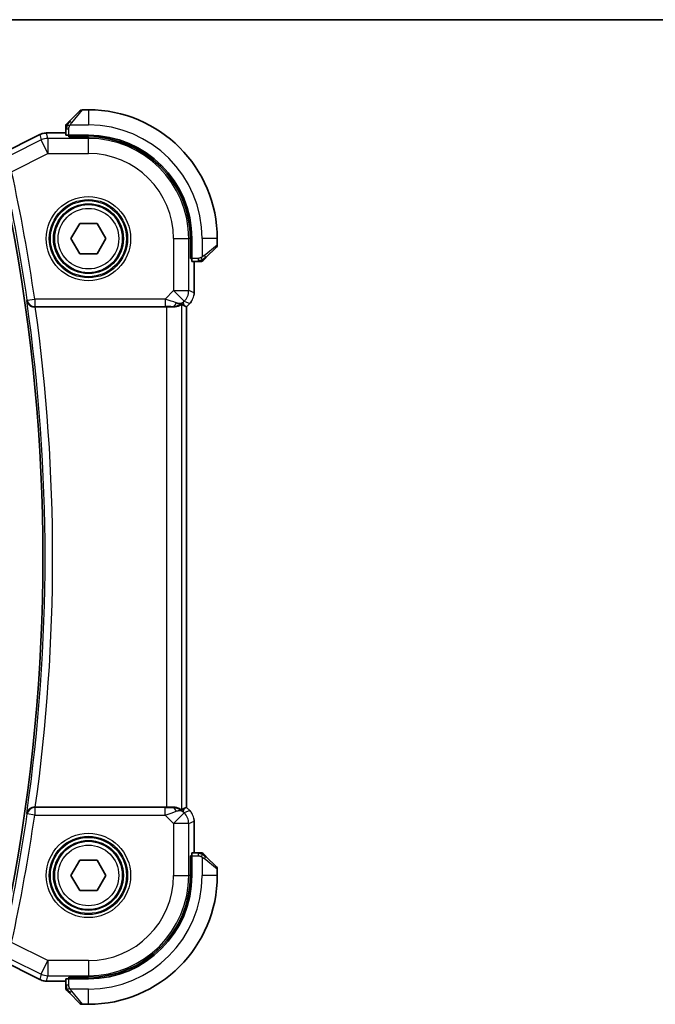
# Model space of a CAD drawing. Units: millimetres. Extents: x 0 to 2386, y 0 to 422.
# Drawn here: x 866 to 908, y 357 to 422 of the extents above; entities that cross this region are included whole.
import ezdxf

# ---------------------------------------------------------------- set-up
doc = ezdxf.new("R2010")
doc.units = ezdxf.units.MM
doc.header["$LTSCALE"] = 1.5
for name, color, linetype, lineweight in [('Border (ISO)', 7, 'Continuous', 35), ('Visible (ISO)', 7, 'Continuous', 35), ('Visible Narrow (ISO)', 7, 'Continuous', 25)]:
    doc.layers.add(name, color=color, linetype=linetype, lineweight=lineweight)

# ---------------------------------------------------------------- blocks, each defined once
blk = doc.blocks.new('図面枠 tk図枠')
at = {"layer": 'Border (ISO)'}
blk.add_line((14.5, 289), (405.5, 289), dxfattribs=at)

msp = doc.modelspace()

# ---------------------------------------------------------------- linework, layer by layer
at = {"layer": 'Visible (ISO)'}
for p, q in [((869.5104, 414.8047), (870.2041, 415.4984)), ((870.7627, 415.557), (870.3456, 415.557)), ((864.8748, 412.5813), (867.5583, 413.923)), ((867.5583, 413.923), (867.5583, 413.923)), ((868.0055, 414.0286), (868.0055, 414.0286)), ((869.2627, 414.0286), (868.0055, 414.0286)), ((869.2627, 414.3026), (869.2627, 413.884)), ((869.4627, 413.7776), (869.4627, 413.877)), ((870.7627, 413.877), (869.4627, 413.877)), ((870.7627, 413.7776), (869.4627, 413.7776)), ((869.5627, 413.877), (869.5627, 413.7776)), ((869.608, 407.057), (870.1854, 408.057)), ((870.1854, 408.057), (871.3401, 408.057)), ((871.3401, 408.057), (871.9174, 407.057)), ((870.1854, 406.057), (869.608, 407.057)), ((871.9174, 407.057), (871.3401, 406.057)), ((877.4834, 405.757), (877.4834, 407.057)), ((877.5827, 405.757), (877.5827, 407.057)), ((879.2627, 406.6398), (879.2627, 407.057)), ((871.3401, 406.057), (870.1854, 406.057)), ((879.2041, 406.4984), (878.5104, 405.8047)), ((877.4834, 405.857), (877.5827, 405.857)), ((877.5827, 405.757), (877.4834, 405.757)), ((877.5897, 405.557), (878.0083, 405.557)), ((877.7343, 403.4829), (877.7343, 405.557)), ((877.4414, 402.7759), (877.2343, 402.5688)), ((877.4414, 402.7759), (877.4414, 402.7759)), ((867.255, 402.557), (875.9129, 402.557)), ((877.1067, 402.6216), (877.2338, 402.569)), ((877.2343, 402.5688), (877.2338, 402.569)), ((877.2343, 402.5688), (877.2343, 369.5452)), ((875.9129, 369.557), (867.255, 369.557)), ((877.1067, 369.4923), (877.2338, 369.545)), ((877.2343, 369.5452), (877.2338, 369.545)), ((877.2343, 369.5452), (877.4414, 369.3381)), ((877.4414, 369.3381), (877.4414, 369.3381)), ((877.7343, 366.557), (877.7343, 368.631)), ((877.4834, 365.057), (877.4834, 366.357)), ((877.4834, 366.357), (877.5827, 366.357)), ((877.5827, 365.057), (877.5827, 366.357)), ((878.0083, 366.557), (877.5897, 366.557)), ((878.5104, 366.3093), (879.2041, 365.6156)), ((869.608, 365.057), (870.1854, 366.057)), ((870.1854, 366.057), (871.3401, 366.057)), ((871.3401, 366.057), (871.9174, 365.057)), ((877.5827, 366.257), (877.4834, 366.257)), ((870.1854, 364.057), (869.608, 365.057)), ((871.9174, 365.057), (871.3401, 364.057)), ((879.2627, 365.057), (879.2627, 365.4741)), ((871.3401, 364.057), (870.1854, 364.057)), ((867.5583, 358.191), (864.8748, 359.5327)), ((867.5583, 358.191), (867.5583, 358.191)), ((868.0055, 358.0854), (868.0055, 358.0854)), ((868.0055, 358.0854), (869.2627, 358.0854)), ((869.2627, 358.23), (869.2627, 357.8114)), ((869.4627, 358.237), (869.4627, 358.3364)), ((869.4627, 358.3364), (870.7627, 358.3364)), ((869.4627, 358.237), (870.7627, 358.237)), ((869.5627, 358.3364), (869.5627, 358.237)), ((870.2041, 356.6156), (869.5104, 357.3093)), ((870.3456, 356.557), (870.7627, 356.557))]:
    msp.add_line(p, q, dxfattribs=at)
for centre in [(870.7627, 407.057), (870.7627, 365.057)]:
    msp.add_circle(centre, 2.25, dxfattribs=at)
for centre, radius, start, end in [((870.3456, 415.357), 0.2, 90, 135), ((870.7627, 407.057), 8.5, 0, 90), ((869.4627, 414.4741), 0.2, 157.5, 180), ((869.4627, 414.4741), 0.2, 135, 157.421915), ((870.7627, 407.057), 6.82, 0, 90), ((870.7627, 407.057), 6.7206, 0, 90), ((749.221, 386.057), 118.5417, 349.156939, 10.843061), ((879.0627, 406.6398), 0.2, 315, 0), ((878.1799, 405.757), 0.2, 270, 292.5), ((878.1799, 405.757), 0.2, 292.5, 315), ((878.1799, 366.357), 0.2, 67.5, 90), ((878.1799, 366.357), 0.2, 45, 67.421915), ((870.7627, 365.057), 6.7206, 270, 0), ((870.7627, 365.057), 6.82, 270, 0), ((870.7627, 365.057), 8.5, 270, 0), ((879.0627, 365.4741), 0.2, 0, 45), ((869.4627, 357.6398), 0.2, 180, 202.5), ((869.4627, 357.6398), 0.2, 202.5, 225), ((870.3456, 356.757), 0.2, 225, 270)]:
    msp.add_arc(centre, radius, start, end, dxfattribs=at)
for centre, major_axis, ratio, start_param, end_param in [((869.4627, 413.884), (0.2, 0), 0.0349208, 3.1415927, 4.712389), ((877.5897, 405.757), (0, -0.2), 0.0349208, 4.712389, 6.2831853), ((876.305, 403.5576), (0.9887, -0.1833), 0.9812058, 4.8873532, 5.6722467), ((876.305, 403.5576), (-0.7231, 0.691), 0.4923318, 2.3106146, 3.0955082), ((875.8994, 404.5368), (1.627, -1.9307), 0.2679815, 5.6553819, 5.8056809), ((867.2573, 402.5396), (-0.5041, 0.0001), 0.0344737, 4.7169573, 4.824309), ((875.9129, 402.5221), (1, 0), 0.0349208, 1.1660506, 1.5707963), ((867.2573, 369.5744), (-0.5041, -0.0001), 0.0344737, 1.4588763, 1.566228), ((875.9129, 369.5919), (-1, 0), 0.0349208, 1.5707963, 1.975542), ((876.305, 368.5564), (-0.9887, -0.1833), 0.9812058, 3.7525312, 4.5374248), ((876.305, 368.5564), (0.7231, 0.691), 0.4923318, 0.0460845, 0.830978), ((875.8994, 367.5772), (1.627, 1.9307), 0.2679815, 0.4775044, 0.6278034), ((877.5897, 366.357), (0, -0.2), 0.0349208, 3.1415927, 4.712389), ((869.4627, 358.23), (-0.2, 0), 0.0349208, 4.712389, 6.2831853)]:
    msp.add_ellipse(centre, major_axis=major_axis, ratio=ratio, start_param=start_param, end_param=end_param, dxfattribs=at)
for points, knots in [([(869.2627, 414.4741), (869.2627, 414.4741), (869.2627, 414.4741), (869.2627, 414.4739), (869.2627, 414.4737), (869.2627, 414.4732), (869.2627, 414.4724), (869.2627, 414.4716), (869.2627, 414.4705), (869.2627, 414.4689), (869.2627, 414.4673), (869.2627, 414.4653), (869.2627, 414.4629), (869.2627, 414.4605), (869.2627, 414.4576), (869.2627, 414.4543), (869.2627, 414.451), (869.2627, 414.4472), (869.2627, 414.4431), (869.2627, 414.4388), (869.2627, 414.4342), (869.2627, 414.4293)], [0, 0, 0, 0, 0.07187067, 0.07187067, 0.07187067, 0.14250295, 0.14250295, 0.14250295, 0.21256871, 0.21256871, 0.21256871, 0.28268769, 0.28268769, 0.28268769, 0.35348445, 0.35348445, 0.35348445, 0.42564648, 0.42564648, 0.42564648, 0.5, 0.5, 0.5, 0.5]), ([(869.2627, 414.4293), (869.2627, 414.4235), (869.2627, 414.4171), (869.2627, 414.4104), (869.2627, 414.4038), (869.2627, 414.3967), (869.2627, 414.3895), (869.2627, 414.3823), (869.2627, 414.3749), (869.2627, 414.3675), (869.2627, 414.3602), (869.2627, 414.3529), (869.2627, 414.3454), (869.2627, 414.3438), (869.2627, 414.3422), (869.2627, 414.3406), (869.2627, 414.3349), (869.2627, 414.3291), (869.2627, 414.3235), (869.2627, 414.3163), (869.2627, 414.3094), (869.2627, 414.3026)], [0.5, 0.5, 0.5, 0.5, 0.58502424, 0.58502424, 0.58502424, 0.66947181, 0.66947181, 0.66947181, 0.75324782, 0.75324782, 0.75324782, 0.83626522, 0.83626522, 0.83626522, 0.85443497, 0.85443497, 0.85443497, 0.91835525, 0.91835525, 0.91835525, 1, 1, 1, 1]), ([(869.3749, 414.6691), (869.3692, 414.6635), (869.3639, 414.6581), (869.3588, 414.6531), (869.3539, 414.6481), (869.3493, 414.6435), (869.3452, 414.6394), (869.3411, 414.6354), (869.3375, 414.6318), (869.3345, 414.6288), (869.3315, 414.6258), (869.3291, 414.6234), (869.3273, 414.6216), (869.3256, 414.6199), (869.3244, 414.6187), (869.3235, 414.6178), (869.3225, 414.6167), (869.3218, 414.6161), (869.3215, 414.6158), (869.3213, 414.6155), (869.3213, 414.6156), (869.3213, 414.6156)], [0.5, 0.5, 0.5, 0.5, 0.57172447, 0.57172447, 0.57172447, 0.6426242, 0.6426242, 0.6426242, 0.71336021, 0.71336021, 0.71336021, 0.78457822, 0.78457822, 0.78457822, 0.85049403, 0.85049403, 0.85049403, 0.92879556, 0.92879556, 0.92879556, 1, 1, 1, 1]), ([(869.5104, 414.8047), (869.5048, 414.7991), (869.4991, 414.7934), (869.4932, 414.7874), (869.4872, 414.7815), (869.481, 414.7752), (869.4744, 414.7687), (869.4679, 414.7621), (869.461, 414.7553), (869.454, 414.7483), (869.447, 414.7413), (869.4399, 414.7342), (869.4329, 414.7271), (869.4258, 414.7201), (869.4188, 414.7131), (869.4121, 414.7064), (869.4054, 414.6996), (869.3989, 414.6932), (869.3927, 414.687), (869.3865, 414.6807), (869.3805, 414.6748), (869.3749, 414.6691)], [0, 0, 0, 0, 0.071275, 0.071275, 0.071275, 0.14246065, 0.14246065, 0.14246065, 0.21364074, 0.21364074, 0.21364074, 0.28489899, 0.28489899, 0.28489899, 0.35632005, 0.35632005, 0.35632005, 0.42799051, 0.42799051, 0.42799051, 0.5, 0.5, 0.5, 0.5]), ([(867.5583, 413.923), (867.6534, 413.9705), (867.7575, 414.003), (867.9099, 414.0251), (867.9578, 414.0285), (868.0055, 414.0285)], [0, 0, 0, 0, 0.0318976, 0.0318976, 0.046207247, 0.046207247, 0.046207247, 0.046207247]), ([(878.0083, 405.557), (878.0163, 405.557), (878.0246, 405.557), (878.0332, 405.557), (878.0417, 405.557), (878.0507, 405.557), (878.0597, 405.557), (878.0687, 405.557), (878.0779, 405.557), (878.0867, 405.557), (878.0956, 405.557), (878.1042, 405.557), (878.1121, 405.557), (878.1204, 405.557), (878.1279, 405.557), (878.1346, 405.557)], [0, 0, 0, 0, 0.10026775, 0.10026775, 0.10026775, 0.19847065, 0.19847065, 0.19847065, 0.29651622, 0.29651622, 0.29651622, 0.39628078, 0.39628078, 0.39628078, 0.5, 0.5, 0.5, 0.5]), ([(878.1346, 405.557), (878.1461, 405.557), (878.156, 405.557), (878.1633, 405.557), (878.1704, 405.557), (878.175, 405.557), (878.1774, 405.557), (878.1776, 405.557), (878.1779, 405.557), (878.1781, 405.557), (878.1798, 405.557), (878.1798, 405.557), (878.1799, 405.557)], [0.5, 0.5, 0.5, 0.5, 0.6699894, 0.6699894, 0.6699894, 0.83656608, 0.83656608, 0.83656608, 0.85622576, 0.85622576, 0.85622576, 1, 1, 1, 1]), ([(878.3213, 405.6156), (878.3213, 405.6156), (878.3214, 405.6157), (878.3243, 405.6185), (878.3271, 405.6214), (878.3327, 405.627), (878.341, 405.6353), (878.3499, 405.6442), (878.3618, 405.6561), (878.3744, 405.6687)], [0, 0, 0, 0, 0.16464555, 0.16464555, 0.16464555, 0.3268563, 0.3268563, 0.3268563, 0.5, 0.5, 0.5, 0.5]), ([(878.3744, 405.6687), (878.3823, 405.6766), (878.391, 405.6853), (878.4003, 405.6946), (878.4094, 405.7037), (878.4191, 405.7134), (878.4293, 405.7235), (878.4388, 405.7331), (878.4484, 405.7427), (878.4578, 405.752), (878.4673, 405.7616), (878.4765, 405.7708), (878.4853, 405.7796), (878.4941, 405.7884), (878.5025, 405.7968), (878.5104, 405.8047)], [0.5, 0.5, 0.5, 0.5, 0.60524772, 0.60524772, 0.60524772, 0.707891, 0.707891, 0.707891, 0.80414857, 0.80414857, 0.80414857, 0.90207429, 0.90207429, 0.90207429, 1, 1, 1, 1]), ([(866.6919, 402.9686), (866.6921, 402.9678), (866.6922, 402.967), (866.7016, 402.9168), (866.7193, 402.8677), (866.7702, 402.776), (866.8036, 402.7323), (866.8997, 402.6439), (866.9585, 402.6122), (867.0403, 402.581), (867.071, 402.5721), (867.1349, 402.56), (867.1676, 402.5568), (867.201, 402.5569)], [-0.00035532, -0.00035532, -0.00035532, -0.00035532, 0, 0, 0.02192214, 0.02192214, 0.04343126, 0.04343126, 0.07161109, 0.07161109, 0.08704235, 0.08704235, 0.10220798, 0.10220798, 0.10220798, 0.10220798]), ([(876.3067, 402.5542), (876.3217, 402.554), (876.3364, 402.554), (876.4311, 402.5566), (876.5115, 402.5684), (876.6522, 402.6034), (876.7127, 402.626), (876.8046, 402.6658), (876.8444, 402.6866), (876.8958, 402.7133), (876.9093, 402.7196), (876.9123, 402.7181)], [0.15248169, 0.15248169, 0.15248169, 0.15248169, 0.15727323, 0.15727323, 0.18407588, 0.18407588, 0.21087853, 0.21087853, 0.23721086, 0.23721086, 0.26150937, 0.26150937, 0.26150937, 0.26150937]), ([(877.5622, 402.9231), (877.5558, 402.9136), (877.5493, 402.9042), (877.5121, 402.8527), (877.4782, 402.8127), (877.4414, 402.7759)], [0.059166344, 0.059166344, 0.059166344, 0.059166344, 0.062597376, 0.062597376, 0.078216965, 0.078216965, 0.078216965, 0.078216965]), ([(867.201, 369.5571), (867.1677, 369.5572), (867.1351, 369.554), (867.0714, 369.542), (867.0407, 369.5332), (866.9589, 369.502), (866.9001, 369.4703), (866.8039, 369.3821), (866.7704, 369.3383), (866.7194, 369.2464), (866.7016, 369.1973), (866.6922, 369.1469), (866.6921, 369.1461), (866.6919, 369.1453)], [0, 0, 0, 0, 0.010040659, 0.010040659, 0.020256721, 0.020256721, 0.039010131, 0.039010131, 0.053390598, 0.053390598, 0.06804806, 0.06804806, 0.068285186, 0.068285186, 0.068285186, 0.068285186]), ([(876.9123, 369.3959), (876.9093, 369.3944), (876.8957, 369.4007), (876.8438, 369.4276), (876.8037, 369.4486), (876.7114, 369.4884), (876.6511, 369.5109), (876.5108, 369.5456), (876.4307, 369.5574), (876.3364, 369.5599), (876.3217, 369.56), (876.3067, 369.5598)], [-0.26151943, -0.26151943, -0.26151943, -0.26151943, -0.2370985, -0.2370985, -0.21064366, -0.21064366, -0.18396346, -0.18396346, -0.15728326, -0.15728326, -0.15249257, -0.15249257, -0.15249257, -0.15249257]), ([(877.7156, 368.8205), (877.7178, 368.8093), (877.7199, 368.798), (877.73, 368.7353), (877.7343, 368.6831), (877.7343, 368.631)], [0.059166344, 0.059166344, 0.059166344, 0.059166344, 0.062597376, 0.062597376, 0.078216965, 0.078216965, 0.078216965, 0.078216965]), ([(878.135, 366.557), (878.1292, 366.557), (878.1229, 366.557), (878.1162, 366.557), (878.1095, 366.557), (878.1025, 366.557), (878.0952, 366.557), (878.0881, 366.557), (878.0807, 366.557), (878.0733, 366.557), (878.0659, 366.557), (878.0586, 366.557), (878.0512, 366.557), (878.0496, 366.557), (878.0479, 366.557), (878.0463, 366.557), (878.0406, 366.557), (878.0349, 366.557), (878.0292, 366.557), (878.0221, 366.557), (878.0151, 366.557), (878.0083, 366.557)], [0.5, 0.5, 0.5, 0.5, 0.58502424, 0.58502424, 0.58502424, 0.66947181, 0.66947181, 0.66947181, 0.75324782, 0.75324782, 0.75324782, 0.83626522, 0.83626522, 0.83626522, 0.85443497, 0.85443497, 0.85443497, 0.91835525, 0.91835525, 0.91835525, 1, 1, 1, 1]), ([(878.1799, 366.557), (878.1799, 366.557), (878.1799, 366.557), (878.1796, 366.557), (878.1794, 366.557), (878.179, 366.557), (878.1782, 366.557), (878.1774, 366.557), (878.1762, 366.557), (878.1746, 366.557), (878.1731, 366.557), (878.1711, 366.557), (878.1686, 366.557), (878.1662, 366.557), (878.1633, 366.557), (878.16, 366.557), (878.1567, 366.557), (878.1529, 366.557), (878.1488, 366.557), (878.1445, 366.557), (878.1399, 366.557), (878.135, 366.557)], [0, 0, 0, 0, 0.07187067, 0.07187067, 0.07187067, 0.14250295, 0.14250295, 0.14250295, 0.21256871, 0.21256871, 0.21256871, 0.28268769, 0.28268769, 0.28268769, 0.35348445, 0.35348445, 0.35348445, 0.42564648, 0.42564648, 0.42564648, 0.5, 0.5, 0.5, 0.5]), ([(878.3749, 366.4448), (878.3692, 366.4505), (878.3639, 366.4558), (878.3588, 366.4609), (878.3539, 366.4658), (878.3493, 366.4704), (878.3452, 366.4745), (878.3411, 366.4786), (878.3375, 366.4822), (878.3345, 366.4852), (878.3315, 366.4882), (878.3291, 366.4906), (878.3273, 366.4924), (878.3256, 366.4941), (878.3244, 366.4953), (878.3235, 366.4962), (878.3225, 366.4972), (878.3218, 366.4979), (878.3215, 366.4982), (878.3213, 366.4984), (878.3213, 366.4984), (878.3213, 366.4984)], [0.5, 0.5, 0.5, 0.5, 0.57172447, 0.57172447, 0.57172447, 0.6426242, 0.6426242, 0.6426242, 0.71336021, 0.71336021, 0.71336021, 0.78457822, 0.78457822, 0.78457822, 0.85049403, 0.85049403, 0.85049403, 0.92879556, 0.92879556, 0.92879556, 1, 1, 1, 1]), ([(878.5104, 366.3093), (878.5048, 366.3149), (878.4991, 366.3206), (878.4932, 366.3265), (878.4872, 366.3325), (878.481, 366.3387), (878.4744, 366.3453), (878.4679, 366.3519), (878.461, 366.3587), (878.454, 366.3657), (878.447, 366.3727), (878.4399, 366.3798), (878.4329, 366.3868), (878.4258, 366.3939), (878.4188, 366.4009), (878.4121, 366.4076), (878.4054, 366.4143), (878.3989, 366.4208), (878.3927, 366.427), (878.3865, 366.4332), (878.3805, 366.4392), (878.3749, 366.4448)], [0, 0, 0, 0, 0.071275, 0.071275, 0.071275, 0.14246065, 0.14246065, 0.14246065, 0.21364074, 0.21364074, 0.21364074, 0.28489899, 0.28489899, 0.28489899, 0.35632005, 0.35632005, 0.35632005, 0.42799051, 0.42799051, 0.42799051, 0.5, 0.5, 0.5, 0.5]), ([(868.0055, 358.0854), (867.8991, 358.0854), (867.7915, 358.103), (867.6453, 358.1514), (867.601, 358.1697), (867.5583, 358.191)], [0, 0, 0, 0, 0.0318976, 0.0318976, 0.046207247, 0.046207247, 0.046207247, 0.046207247]), ([(869.2627, 357.8114), (869.2627, 357.8034), (869.2627, 357.7951), (869.2627, 357.7865), (869.2627, 357.778), (869.2627, 357.769), (869.2627, 357.76), (869.2627, 357.751), (869.2627, 357.7418), (869.2627, 357.733), (869.2627, 357.7241), (869.2627, 357.7155), (869.2627, 357.7076), (869.2627, 357.6993), (869.2627, 357.6918), (869.2627, 357.6851)], [0, 0, 0, 0, 0.10026775, 0.10026775, 0.10026775, 0.19847065, 0.19847065, 0.19847065, 0.29651622, 0.29651622, 0.29651622, 0.39628078, 0.39628078, 0.39628078, 0.5, 0.5, 0.5, 0.5]), ([(869.2627, 357.6851), (869.2627, 357.6736), (869.2627, 357.6637), (869.2627, 357.6565), (869.2627, 357.6493), (869.2627, 357.6447), (869.2627, 357.6423), (869.2627, 357.6421), (869.2627, 357.6418), (869.2627, 357.6416), (869.2627, 357.6399), (869.2627, 357.6399), (869.2627, 357.6398)], [0.5, 0.5, 0.5, 0.5, 0.6699894, 0.6699894, 0.6699894, 0.83656608, 0.83656608, 0.83656608, 0.85622576, 0.85622576, 0.85622576, 1, 1, 1, 1]), ([(869.3213, 357.4984), (869.3213, 357.4984), (869.3214, 357.4983), (869.3243, 357.4954), (869.3271, 357.4926), (869.3327, 357.487), (869.341, 357.4787), (869.3499, 357.4698), (869.3618, 357.4579), (869.3744, 357.4453)], [0, 0, 0, 0, 0.16464555, 0.16464555, 0.16464555, 0.3268563, 0.3268563, 0.3268563, 0.5, 0.5, 0.5, 0.5]), ([(869.3744, 357.4453), (869.3823, 357.4374), (869.391, 357.4287), (869.4003, 357.4194), (869.4094, 357.4103), (869.4191, 357.4006), (869.4293, 357.3904), (869.4388, 357.3809), (869.4484, 357.3713), (869.4578, 357.3619), (869.4673, 357.3524), (869.4765, 357.3432), (869.4853, 357.3344), (869.4941, 357.3256), (869.5025, 357.3172), (869.5104, 357.3093)], [0.5, 0.5, 0.5, 0.5, 0.60524772, 0.60524772, 0.60524772, 0.707891, 0.707891, 0.707891, 0.80414857, 0.80414857, 0.80414857, 0.90207429, 0.90207429, 0.90207429, 1, 1, 1, 1])]:
    msp.add_open_spline(points, degree=3, knots=knots, dxfattribs=at)
for points in [[(877.7343, 403.4829), (877.7343, 403.4238), (877.7287, 403.3643), (877.7179, 403.3058)], [(877.4414, 369.3381), (877.4832, 369.2962), (877.5214, 369.2502), (877.5551, 369.2012)]]:
    msp.add_open_spline(points, degree=3, dxfattribs=at)
at = {"layer": 'Visible Narrow (ISO)'}
for p, q in [((870.3456, 415.557), (869.6519, 414.6899)), ((870.7627, 415.557), (870.7627, 414.557)), ((869.5568, 414.557), (870.7627, 414.557)), ((864.8751, 412.5808), (867.5585, 413.9226)), ((867.5583, 413.923), (867.5585, 413.9226)), ((867.5585, 413.9226), (867.6427, 413.5661)), ((868.0055, 414.0286), (868.0055, 414.0281)), ((868.0055, 414.0281), (869.2627, 414.0281)), ((868.0896, 413.6716), (868.0055, 414.0281)), ((869.2627, 414.3026), (869.3213, 414.3026)), ((869.3213, 414.3026), (869.4627, 414.3026)), ((869.4627, 413.877), (869.4627, 414.3026)), ((869.7627, 413.7776), (869.7627, 413.877)), ((870.7627, 413.7776), (870.7627, 413.6716)), ((867.6427, 413.5661), (865.6949, 412.5922)), ((868.0896, 412.6722), (867.6427, 413.5661)), ((868.0896, 413.6716), (868.0896, 412.6722)), ((870.7627, 413.6716), (868.0896, 413.6716)), ((870.7627, 412.6722), (870.7627, 413.6716)), ((865.6963, 411.4756), (868.0896, 412.6722)), ((868.0896, 412.6722), (870.7627, 412.6722)), ((876.378, 407.057), (876.378, 403.6306)), ((876.378, 407.057), (877.3774, 407.057)), ((877.3774, 403.6306), (877.3774, 407.057)), ((877.4834, 407.057), (877.3774, 407.057)), ((878.2627, 407.057), (878.2627, 405.851)), ((879.2627, 407.057), (878.2627, 407.057)), ((878.3956, 405.9461), (879.2627, 406.6398)), ((877.5827, 406.057), (877.4834, 406.057)), ((878.0083, 405.757), (877.5827, 405.757)), ((877.7338, 405.557), (877.7338, 403.4829)), ((878.0083, 405.757), (878.0083, 405.6156)), ((878.0083, 405.6156), (878.0083, 405.557)), ((876.378, 403.6306), (875.8222, 403.0747)), ((876.378, 403.6306), (877.3774, 403.6306)), ((877.0847, 402.9239), (876.378, 403.6306)), ((877.7338, 403.4829), (877.3774, 403.6306)), ((877.7343, 403.4829), (877.7338, 403.4829)), ((866.7222, 403.0034), (866.6919, 402.9686)), ((866.7222, 403.0034), (867.2168, 403.0747)), ((875.8222, 403.0747), (867.2168, 403.0747)), ((867.2168, 403.0747), (867.2168, 402.5751)), ((875.8222, 403.0747), (875.8222, 402.5751)), ((876.9123, 369.3959), (876.9123, 402.7181)), ((877.0117, 402.8509), (877.0847, 402.9239)), ((877.1067, 402.6216), (877.0117, 402.8509)), ((877.0847, 402.9239), (877.4411, 402.7762)), ((877.4411, 402.7762), (877.2338, 402.569)), ((877.4414, 402.7759), (877.4411, 402.7762)), ((867.201, 402.5569), (867.2168, 402.5751)), ((867.2168, 402.5751), (875.8222, 402.5751)), ((875.9129, 402.557), (875.9129, 369.557)), ((876.3, 402.5704), (876.3067, 402.5542)), ((877.2338, 402.569), (877.2338, 369.545)), ((867.2168, 369.5389), (867.201, 369.5571)), ((867.2168, 369.5389), (867.2168, 369.0392)), ((875.8222, 369.5389), (867.2168, 369.5389)), ((875.8222, 369.0392), (875.8222, 369.5389)), ((876.3067, 369.5598), (876.3, 369.5436)), ((877.2338, 369.545), (877.4411, 369.3377)), ((866.6919, 369.1453), (866.7222, 369.1105)), ((867.2168, 369.0392), (866.7222, 369.1105)), ((867.2168, 369.0392), (875.8222, 369.0392)), ((875.8222, 369.0392), (876.378, 368.4834)), ((876.378, 368.4834), (877.0847, 369.1901)), ((877.0117, 369.2631), (877.1067, 369.4923)), ((877.0847, 369.1901), (877.0117, 369.2631)), ((877.4411, 369.3377), (877.0847, 369.1901)), ((877.4414, 369.3381), (877.4411, 369.3377)), ((876.378, 368.4834), (876.378, 365.057)), ((877.3774, 368.4834), (876.378, 368.4834)), ((877.3774, 368.4834), (877.7338, 368.631)), ((877.3774, 365.057), (877.3774, 368.4834)), ((877.7343, 368.631), (877.7338, 368.631)), ((877.7338, 368.631), (877.7338, 366.557)), ((877.5827, 366.357), (878.0083, 366.357)), ((878.0083, 366.557), (878.0083, 366.4984)), ((878.0083, 366.4984), (878.0083, 366.357)), ((877.4834, 366.057), (877.5827, 366.057)), ((878.2627, 366.2629), (878.2627, 365.057)), ((879.2627, 365.4741), (878.3956, 366.1678)), ((876.378, 365.057), (877.3774, 365.057)), ((877.4834, 365.057), (877.3774, 365.057)), ((879.2627, 365.057), (878.2627, 365.057)), ((868.0896, 359.4417), (865.6963, 360.6384)), ((867.5585, 358.1914), (864.8751, 359.5331)), ((865.6949, 359.5217), (867.6427, 358.5478)), ((867.6427, 358.5478), (868.0896, 359.4417)), ((870.7627, 359.4417), (868.0896, 359.4417)), ((868.0896, 359.4417), (868.0896, 358.4423)), ((870.7627, 359.4417), (870.7627, 358.4423)), ((867.6427, 358.5478), (867.5585, 358.1914)), ((867.5583, 358.191), (867.5585, 358.1914)), ((868.0055, 358.0859), (868.0896, 358.4423)), ((868.0055, 358.0854), (868.0055, 358.0859)), ((869.2627, 358.0859), (868.0055, 358.0859)), ((868.0896, 358.4423), (870.7627, 358.4423)), ((869.4627, 357.8114), (869.4627, 358.237)), ((869.7627, 358.237), (869.7627, 358.3364)), ((870.7627, 358.3364), (870.7627, 358.4423)), ((869.3213, 357.8114), (869.2627, 357.8114)), ((869.4627, 357.8114), (869.3213, 357.8114)), ((870.7627, 357.557), (869.5568, 357.557)), ((869.6519, 357.4241), (870.3456, 356.557)), ((870.7627, 356.557), (870.7627, 357.557))]:
    msp.add_line(p, q, dxfattribs=at)
for centre, radius in [((870.7627, 407.057), 2.7804), ((870.7627, 407.057), 2.5806), ((870.7627, 407.057), 2.5067), ((870.7627, 407.057), 2.3069), ((870.7627, 407.057), 2), ((870.7627, 365.057), 2.7804), ((870.7627, 365.057), 2.5806), ((870.7627, 365.057), 2.5067), ((870.7627, 365.057), 2.3069), ((870.7627, 365.057), 2)]:
    msp.add_circle(centre, radius, dxfattribs=at)
for centre, radius, start, end in [((870.7627, 407.057), 7.5, 0, 90), ((870.7627, 407.057), 6.6147, 0, 90), ((870.7627, 407.057), 5.6153, 0, 90), ((749.221, 386.057), 118.7169, 8.206814, 12.310753), ((749.221, 386.057), 119.2166, 8.206814, 12.310753), ((749.221, 386.057), 118.682, 351.807727, 8.192273), ((749.221, 386.057), 119.1817, 352.042175, 7.957825), ((749.221, 386.057), 118.7169, 347.689247, 351.793186), ((749.221, 386.057), 119.2166, 347.689247, 351.793186), ((870.7627, 365.057), 5.6153, 270, 0), ((870.7627, 365.057), 6.6147, 270, 0), ((870.7627, 365.057), 7.5, 270, 0)]:
    msp.add_arc(centre, radius, start, end, dxfattribs=at)
for centre, major_axis, ratio, start_param, end_param in [((869.6519, 414.6633), (-0.1414, 0.1414), 0.0943696, 5.5448326, 6.2831853), ((869.6519, 414.6633), (0.1414, -0.1414), 0.0943696, 1.6648873, 2.40324), ((868.0055, 413.0284), (0.9732, 0.2298), 0.9996142, 1.3391163, 1.8024763), ((868.0896, 412.6722), (-0.9732, -0.2298), 0.9993569, 4.480709, 4.944069), ((878.369, 405.9461), (0.1414, -0.1414), 0.0943696, 0.7383527, 1.4767054), ((878.369, 405.9461), (0.1414, -0.1414), 0.0943696, 0, 0.7383527), ((876.378, 403.6306), (0.3827, 0.9239), 0.9992864, 4.3199422, 5.1048357), ((876.7342, 403.483), (-0.3827, -0.9239), 0.999572, 1.1783496, 1.9632431), ((867.2168, 403.0747), (0.3779, -0.3273), 0.9989346, 3.9991363, 5.4256417), ((875.8047, 403.0573), (1.0608, -0.3534), 0.0197522, 0.8099195, 1.5609157), ((876.3, 403.0701), (-0.0118, -0.4999), 0.5597234, 0.042127, 1.0803819), ((875.8047, 402.5576), (0.7073, 0.0004), 0.0246777, 0.7950974, 1.5460936), ((867.2168, 369.0392), (-0.3779, -0.3273), 0.9989346, 3.9991363, 5.4256417), ((875.8047, 369.5564), (0.7073, -0.0004), 0.0246777, 4.7370917, 5.4880879), ((876.3, 369.0439), (-0.0118, 0.4999), 0.5597234, 5.2028034, 6.2410583), ((875.8047, 369.0567), (1.0608, 0.3534), 0.0197522, 4.7222696, 5.4732658), ((876.378, 368.4834), (-0.3827, 0.9239), 0.9992864, 4.3199422, 5.1048357), ((876.7342, 368.6309), (0.3827, -0.9239), 0.999572, 1.1783496, 1.9632431), ((878.369, 366.1678), (0.1414, 0.1414), 0.0943696, 5.5448326, 6.2831853), ((878.369, 366.1678), (-0.1414, -0.1414), 0.0943696, 1.6648873, 2.40324), ((868.0896, 359.4417), (0.9732, -0.2298), 0.9993569, 4.480709, 4.944069), ((868.0055, 359.0855), (-0.9732, 0.2298), 0.9996142, 1.3391163, 1.8024763), ((869.6519, 357.4507), (-0.1414, -0.1414), 0.0943696, 0, 0.7383527), ((869.6519, 357.4507), (-0.1414, -0.1414), 0.0943696, 0.7383527, 1.4767054)]:
    msp.add_ellipse(centre, major_axis=major_axis, ratio=ratio, start_param=start_param, end_param=end_param, dxfattribs=at)
for points in [[(869.3372, 414.5582), (869.3233, 414.544), (869.2998, 414.5184), (869.2705, 414.472), (869.2627, 414.4426), (869.2627, 414.4293)], [(869.3372, 414.5582), (869.3318, 414.5588), (869.3217, 414.5594), (869.3084, 414.5593), (869.2969, 414.5581), (869.2872, 414.5558), (869.2805, 414.5529), (869.2777, 414.5507), (869.2778, 414.5507), (869.2779, 414.5507)], [(869.3372, 414.5582), (869.3365, 414.5505), (869.3354, 414.534), (869.3336, 414.5048), (869.3312, 414.4682), (869.3282, 414.4202), (869.3241, 414.3612), (869.3213, 414.3228), (869.3213, 414.3026)], [(869.3372, 414.5582), (869.3431, 414.5643), (869.3557, 414.577), (869.3776, 414.5984), (869.4047, 414.6237), (869.4378, 414.6552), (869.4776, 414.6946), (869.5192, 414.7373), (869.5434, 414.7632), (869.5562, 414.7769)], [(869.3372, 414.5582), (869.3384, 414.5737), (869.3411, 414.6006), (869.3521, 414.6384), (869.3659, 414.6602), (869.3749, 414.6691)], [(869.3372, 414.5582), (869.3497, 414.557), (869.3778, 414.5527), (869.4495, 414.5386), (869.5053, 414.519), (869.5301, 414.5089)], [(878.2637, 405.6313), (878.2544, 405.6305), (878.2346, 405.6292), (878.1977, 405.6269), (878.1478, 405.6239), (878.0786, 405.6193), (878.0326, 405.6156), (878.0083, 405.6156)], [(878.2637, 405.6313), (878.2494, 405.6174), (878.2239, 405.594), (878.1774, 405.5648), (878.148, 405.557), (878.1346, 405.557)], [(878.2637, 405.6313), (878.2625, 405.6439), (878.2587, 405.6721), (878.2443, 405.7438), (878.2247, 405.7996), (878.2147, 405.8244)], [(878.2637, 405.6313), (878.2648, 405.6186), (878.2657, 405.5976), (878.2594, 405.5735), (878.2576, 405.5727), (878.2564, 405.5722)], [(878.2637, 405.6313), (878.2723, 405.6396), (878.2904, 405.6576), (878.3231, 405.6922), (878.3667, 405.7384), (878.426, 405.7974), (878.4635, 405.8325), (878.4826, 405.8505)], [(878.2637, 405.6313), (878.2791, 405.6325), (878.3061, 405.6351), (878.3437, 405.646), (878.3655, 405.6597), (878.3744, 405.6687)], [(878.264, 366.4826), (878.2562, 366.4832), (878.2398, 366.4843), (878.2105, 366.4861), (878.174, 366.4885), (878.1259, 366.4915), (878.0669, 366.4956), (878.0286, 366.4984), (878.0083, 366.4984)], [(878.264, 366.4826), (878.2497, 366.4964), (878.2242, 366.5199), (878.1777, 366.5492), (878.1483, 366.557), (878.135, 366.557)], [(878.264, 366.4826), (878.2627, 366.47), (878.2585, 366.4419), (878.2443, 366.3702), (878.2247, 366.3144), (878.2147, 366.2896)], [(878.264, 366.4826), (878.2645, 366.4879), (878.2652, 366.498), (878.2651, 366.5113), (878.2638, 366.5228), (878.2615, 366.5325), (878.2587, 366.5392), (878.2565, 366.542), (878.2564, 366.5419), (878.2564, 366.5418)], [(878.264, 366.4826), (878.2794, 366.4813), (878.3064, 366.4786), (878.3441, 366.4676), (878.3659, 366.4538), (878.3749, 366.4448)], [(878.264, 366.4826), (878.2701, 366.4766), (878.2827, 366.464), (878.3042, 366.4421), (878.3294, 366.415), (878.361, 366.3819), (878.4003, 366.3421), (878.443, 366.3005), (878.469, 366.2763), (878.4826, 366.2635)], [(869.337, 357.556), (869.3231, 357.5703), (869.2997, 357.5958), (869.2705, 357.6423), (869.2627, 357.6717), (869.2627, 357.6851)], [(869.337, 357.556), (869.3243, 357.5549), (869.3033, 357.554), (869.2792, 357.5603), (869.2785, 357.5621), (869.2779, 357.5633)], [(869.337, 357.556), (869.3363, 357.5653), (869.335, 357.5851), (869.3326, 357.622), (869.3296, 357.6719), (869.3251, 357.7411), (869.3213, 357.7871), (869.3213, 357.8114)], [(869.337, 357.556), (869.3496, 357.5572), (869.3779, 357.561), (869.4495, 357.5754), (869.5053, 357.595), (869.5301, 357.605)], [(869.337, 357.556), (869.3453, 357.5474), (869.3633, 357.5293), (869.398, 357.4966), (869.4441, 357.453), (869.5032, 357.3937), (869.5382, 357.3562), (869.5562, 357.3371)], [(869.337, 357.556), (869.3382, 357.5406), (869.3408, 357.5136), (869.3517, 357.476), (869.3655, 357.4542), (869.3744, 357.4453)]]:
    msp.add_open_spline(points, degree=3, dxfattribs=at)
for points, knots in [([(869.4627, 414.3026), (869.4627, 414.3095), (869.4638, 414.3224), (869.467, 414.3388), (869.469, 414.3494), (869.4717, 414.3614), (869.475, 414.3743), (869.4778, 414.3855), (869.4812, 414.3974), (869.4852, 414.4093), (869.489, 414.4207), (869.4933, 414.4322), (869.4981, 414.4434), (869.503, 414.4548), (869.5083, 414.4658), (869.5136, 414.4764), (869.5193, 414.488), (869.5249, 414.4989), (869.5301, 414.5089)], [0, 0, 0, 0, 0.19035453, 0.19035453, 0.19035453, 0.31386322, 0.31386322, 0.31386322, 0.42140608, 0.42140608, 0.42140608, 0.52396797, 0.52396797, 0.52396797, 0.62813475, 0.62813475, 0.62813475, 0.74172688, 0.74172688, 0.74172688, 0.74172688]), ([(869.5301, 414.5089), (869.5355, 414.5193), (869.5404, 414.5287), (869.5448, 414.5365), (869.5499, 414.5457), (869.5541, 414.5527), (869.5568, 414.557)], [0.74172688, 0.74172688, 0.74172688, 0.74172688, 0.86054632, 0.86054632, 0.86054632, 1, 1, 1, 1]), ([(869.5568, 414.557), (869.5576, 414.5583), (869.5589, 414.5605), (869.5608, 414.5633), (869.5647, 414.5694), (869.5709, 414.5786), (869.5782, 414.5893), (869.5836, 414.5972), (869.5896, 414.606), (869.5959, 414.615), (869.6019, 414.6235), (869.6081, 414.6321), (869.6142, 414.6403), (869.6208, 414.6492), (869.6273, 414.6578), (869.6329, 414.6652), (869.6421, 414.6774), (869.6492, 414.6866), (869.6519, 414.6899)], [0.00000014, 0.00000014, 0.00000014, 0.00000014, 0.09424462, 0.09424462, 0.09424462, 0.29608497, 0.29608497, 0.29608497, 0.44613462, 0.44613462, 0.44613462, 0.58843853, 0.58843853, 0.58843853, 0.74422937, 0.74422937, 0.74422937, 1, 1, 1, 1]), ([(878.3956, 405.9461), (878.3915, 405.9428), (878.378, 405.9324), (878.361, 405.9196), (878.3502, 405.9116), (878.338, 405.9025), (878.3258, 405.8938), (878.3132, 405.8847), (878.3005, 405.8761), (878.2898, 405.8689), (878.2766, 405.86), (878.2664, 405.8533), (878.2627, 405.851)], [0, 0, 0, 0, 0.3215828, 0.3215828, 0.3215828, 0.5255123, 0.5255123, 0.5255123, 0.7373622, 0.7373622, 0.7373622, 1, 1, 1, 1]), ([(878.2147, 405.8244), (878.2028, 405.8182), (878.1896, 405.8114), (878.1756, 405.8046), (878.1628, 405.7984), (878.1493, 405.7922), (878.1356, 405.7868), (878.1218, 405.7814), (878.1077, 405.7769), (878.0941, 405.773), (878.0789, 405.7687), (878.0644, 405.7654), (878.0516, 405.7627), (878.0319, 405.7585), (878.0162, 405.757), (878.0083, 405.757)], [0.25827312, 0.25827312, 0.25827312, 0.25827312, 0.39314391, 0.39314391, 0.39314391, 0.51690147, 0.51690147, 0.51690147, 0.64201572, 0.64201572, 0.64201572, 0.78266988, 0.78266988, 0.78266988, 1, 1, 1, 1]), ([(878.2627, 405.851), (878.2603, 405.8495), (878.2571, 405.8475), (878.2531, 405.8452), (878.2439, 405.8397), (878.2304, 405.8326), (878.2147, 405.8244)], [0.00000016, 0.00000016, 0.00000016, 0.00000016, 0.07789573, 0.07789573, 0.07789573, 0.25827312, 0.25827312, 0.25827312, 0.25827312]), ([(878.0083, 366.357), (878.0152, 366.357), (878.0281, 366.3559), (878.0445, 366.3527), (878.0551, 366.3507), (878.0672, 366.348), (878.0801, 366.3447), (878.0913, 366.3419), (878.1031, 366.3385), (878.1151, 366.3345), (878.1264, 366.3307), (878.1379, 366.3264), (878.1491, 366.3216), (878.1605, 366.3167), (878.1716, 366.3114), (878.1822, 366.3062), (878.1937, 366.3004), (878.2047, 366.2948), (878.2147, 366.2896)], [0, 0, 0, 0, 0.19035453, 0.19035453, 0.19035453, 0.31386322, 0.31386322, 0.31386322, 0.42140608, 0.42140608, 0.42140608, 0.52396797, 0.52396797, 0.52396797, 0.62813475, 0.62813475, 0.62813475, 0.74172688, 0.74172688, 0.74172688, 0.74172688]), ([(878.2147, 366.2896), (878.225, 366.2842), (878.2344, 366.2793), (878.2422, 366.2749), (878.2514, 366.2698), (878.2585, 366.2656), (878.2627, 366.2629)], [0.74172688, 0.74172688, 0.74172688, 0.74172688, 0.86054632, 0.86054632, 0.86054632, 1, 1, 1, 1]), ([(878.2627, 366.2629), (878.264, 366.2621), (878.2662, 366.2608), (878.2691, 366.2589), (878.2752, 366.255), (878.2843, 366.2488), (878.295, 366.2415), (878.3029, 366.2361), (878.3118, 366.2301), (878.3207, 366.2238), (878.3292, 366.2178), (878.3378, 366.2116), (878.346, 366.2055), (878.355, 366.1989), (878.3635, 366.1924), (878.3709, 366.1868), (878.3831, 366.1776), (878.3923, 366.1705), (878.3956, 366.1678)], [0.00000014, 0.00000014, 0.00000014, 0.00000014, 0.09424462, 0.09424462, 0.09424462, 0.29608497, 0.29608497, 0.29608497, 0.44613462, 0.44613462, 0.44613462, 0.58843853, 0.58843853, 0.58843853, 0.74422937, 0.74422937, 0.74422937, 1, 1, 1, 1]), ([(869.5301, 357.605), (869.5239, 357.6169), (869.5171, 357.6301), (869.5103, 357.6441), (869.5041, 357.6569), (869.4979, 357.6704), (869.4926, 357.6841), (869.4872, 357.6979), (869.4826, 357.712), (869.4788, 357.7256), (869.4745, 357.7408), (869.4711, 357.7553), (869.4684, 357.7681), (869.4642, 357.7878), (869.4627, 357.8035), (869.4627, 357.8114)], [0.25827312, 0.25827312, 0.25827312, 0.25827312, 0.39314391, 0.39314391, 0.39314391, 0.51690147, 0.51690147, 0.51690147, 0.64201572, 0.64201572, 0.64201572, 0.78266988, 0.78266988, 0.78266988, 1, 1, 1, 1]), ([(869.5568, 357.557), (869.5553, 357.5594), (869.5533, 357.5626), (869.5509, 357.5666), (869.5455, 357.5758), (869.5383, 357.5893), (869.5301, 357.605)], [0.00000016, 0.00000016, 0.00000016, 0.00000016, 0.07789573, 0.07789573, 0.07789573, 0.25827312, 0.25827312, 0.25827312, 0.25827312]), ([(869.6519, 357.4241), (869.6486, 357.4282), (869.6381, 357.4417), (869.6254, 357.4587), (869.6173, 357.4695), (869.6082, 357.4817), (869.5995, 357.4939), (869.5905, 357.5065), (869.5819, 357.5192), (869.5746, 357.5299), (869.5657, 357.5431), (869.559, 357.5533), (869.5568, 357.557)], [0, 0, 0, 0, 0.3215828, 0.3215828, 0.3215828, 0.5255123, 0.5255123, 0.5255123, 0.7373622, 0.7373622, 0.7373622, 1, 1, 1, 1])]:
    msp.add_open_spline(points, degree=3, knots=knots, dxfattribs=at)

# ---------------------------------------------------------------- block references
at = {"xscale": 1.5, "yscale": 1.5, "zscale": 1.5}
msp.add_blockref('図面枠 tk図枠', (574.75, -12), dxfattribs=at)

doc.saveas('drawing.dxf')
